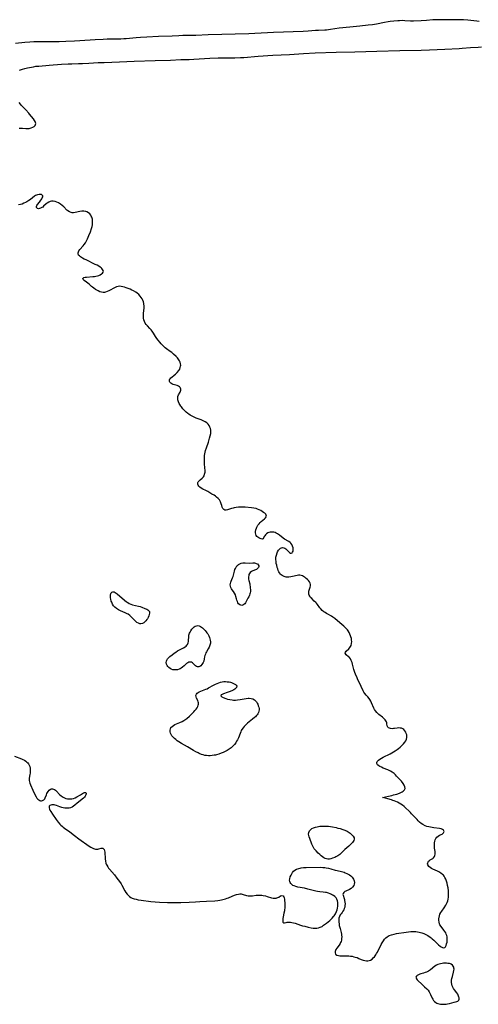
# Model space of a CAD drawing. Units: inches. Extents: x 2128270 to 2133666, y 234750 to 240240.
# Drawn here: x 2129197 to 2129358, y 239737 to 240084 of the extents above; entities that cross this region are included whole.
import ezdxf

# ---------------------------------------------------------------- set-up
doc = ezdxf.new("R2010")
doc.units = ezdxf.units.IN
doc.header["$MEASUREMENT"] = 0
doc.layers.add('c_06_T13S_R21E', color=180, linetype='Continuous')

msp = doc.modelspace()

# ---------------------------------------------------------------- linework, layer by layer
at = {"layer": 'c_06_T13S_R21E'}
for points in [[(2129358.44, 240083.6, 806), (2129357.67, 240083.67, 806), (2129354.45, 240084.02, 806), (2129352.96, 240084.14, 806), (2129351.82, 240084.18, 806), (2129347.3, 240084.19, 806), (2129344.65, 240084.23, 806), (2129343.44, 240084.22, 806), (2129342.21, 240084.14, 806), (2129339.89, 240083.91, 806), (2129338.05, 240083.82, 806), (2129335.31, 240083.74, 806), (2129334.29, 240083.75, 806), (2129332.32, 240083.86, 806), (2129331.38, 240083.89, 806), (2129330.48, 240083.88, 806), (2129329.87, 240083.85, 806), (2129328.42, 240083.73, 806), (2129327.14, 240083.57, 806), (2129326.47, 240083.47, 806), (2129325.2, 240083.25, 806), (2129322.36, 240082.69, 806), (2129320.93, 240082.47, 806), (2129319.4, 240082.28, 806), (2129316.43, 240081.97, 806), (2129314.13, 240081.71, 806), (2129310.44, 240081.37, 806), (2129309.24, 240081.21, 806), (2129306.13, 240080.72, 806), (2129305.43, 240080.63, 806), (2129304.73, 240080.56, 806), (2129304.09, 240080.51, 806), (2129301.94, 240080.45, 806), (2129300.86, 240080.4, 806), (2129298.31, 240080.19, 806), (2129296.5, 240080.08, 806), (2129286.01, 240079.69, 806), (2129283.94, 240079.59, 806), (2129279.52, 240079.31, 806), (2129277.41, 240079.21, 806), (2129263.02, 240078.85, 806), (2129258.68, 240078.69, 806), (2129254.16, 240078.61, 806), (2129252.73, 240078.56, 806), (2129250.4, 240078.45, 806), (2129245.56, 240078.3, 806), (2129241.41, 240078.09, 806), (2129239.24, 240077.95, 806), (2129237.66, 240077.82, 806), (2129234.22, 240077.49, 806), (2129233.4, 240077.43, 806), (2129232.35, 240077.39, 806), (2129231.42, 240077.38, 806), (2129228.96, 240077.42, 806), (2129227.53, 240077.39, 806), (2129226.11, 240077.31, 806), (2129223.22, 240077.08, 806), (2129217.86, 240076.75, 806), (2129215.94, 240076.64, 806), (2129212.96, 240076.51, 806), (2129210.58, 240076.45, 806), (2129204.76, 240076.47, 806), (2129203.07, 240076.44, 806), (2129201.71, 240076.4, 806), (2129200.21, 240076.32, 806), (2129198.49, 240076.2, 806), (2129195.17, 240075.9, 806)], [(2129196.58, 240066.47, 806), (2129197.64, 240066.8, 806), (2129198.5, 240067.04, 806), (2129199.46, 240067.27, 806), (2129200.79, 240067.55, 806), (2129201.55, 240067.68, 806), (2129202.42, 240067.81, 806), (2129203.38, 240067.91, 806), (2129207.09, 240068.19, 806), (2129211.4, 240068.54, 806), (2129213.75, 240068.69, 806), (2129215.05, 240068.72, 806), (2129217.41, 240068.75, 806), (2129218.86, 240068.79, 806), (2129221.08, 240068.89, 806), (2129224.37, 240069.1, 806), (2129226.41, 240069.2, 806), (2129231.78, 240069.42, 806), (2129236.99, 240069.6, 806), (2129244.41, 240069.89, 806), (2129249.79, 240070, 806), (2129253.42, 240070.15, 806), (2129256.41, 240070.25, 806), (2129257.98, 240070.32, 806), (2129263.62, 240070.64, 806), (2129266.58, 240070.77, 806), (2129268.64, 240070.82, 806), (2129272.49, 240070.84, 806), (2129274.4, 240070.88, 806), (2129275.67, 240070.95, 806), (2129280.61, 240071.33, 806), (2129285.81, 240071.7, 806), (2129291.65, 240072, 806), (2129296.65, 240072.35, 806), (2129300.71, 240072.56, 806), (2129308.09, 240072.77, 806), (2129314.7, 240072.91, 806), (2129322.41, 240073.18, 806), (2129330.56, 240073.33, 806), (2129338.1, 240073.5, 806), (2129340.97, 240073.6, 806), (2129346.41, 240073.83, 806), (2129351.39, 240074.1, 806), (2129352.48, 240074.18, 806), (2129355.42, 240074.43, 806), (2129358.17, 240074.6, 806), (2129359.36, 240074.71, 806)], [(2129196.48, 240046.03, 806), (2129197.06, 240046.05, 806), (2129197.65, 240046.02, 806), (2129198.89, 240045.91, 806), (2129199.54, 240045.89, 806), (2129200.07, 240045.94, 806), (2129200.7, 240046.08, 806), (2129201.31, 240046.31, 806), (2129201.73, 240046.55, 806), (2129202.11, 240046.92, 806), (2129202.28, 240047.29, 806), (2129202.33, 240047.71, 806), (2129202.27, 240048.01, 806), (2129202.14, 240048.35, 806), (2129201.94, 240048.71, 806), (2129201.5, 240049.33, 806), (2129200.19, 240050.95, 806), (2129199.87, 240051.32, 806), (2129198.86, 240052.42, 806), (2129197.75, 240053.56, 806), (2129197.32, 240054.02, 806), (2129196.96, 240054.45, 806), (2129196.47, 240055.08, 806)], [(2129194.91, 239824.78, 806), (2129197.31, 239823.82, 806), (2129197.84, 239823.57, 806), (2129198.35, 239823.3, 806), (2129198.83, 239822.99, 806), (2129199.18, 239822.7, 806), (2129199.5, 239822.39, 806), (2129199.78, 239822.02, 806), (2129200, 239821.63, 806), (2129200.2, 239821.11, 806), (2129200.33, 239820.57, 806), (2129200.41, 239819.85, 806), (2129200.41, 239819.28, 806), (2129200.36, 239818.76, 806), (2129200.29, 239818.25, 806), (2129200.07, 239817.06, 806), (2129200.02, 239816.61, 806), (2129200.03, 239816.14, 806), (2129200.1, 239815.66, 806), (2129200.24, 239815.2, 806), (2129200.47, 239814.63, 806), (2129201.35, 239812.75, 806), (2129202.02, 239811.23, 806), (2129202.46, 239810.38, 806), (2129202.77, 239809.92, 806), (2129203.06, 239809.6, 806), (2129203.4, 239809.35, 806), (2129203.76, 239809.16, 806), (2129204.07, 239809.07, 806), (2129204.36, 239809.03, 806), (2129204.76, 239809.09, 806), (2129205.16, 239809.32, 806), (2129205.49, 239809.69, 806), (2129205.68, 239810.06, 806), (2129206.1, 239811.13, 806), (2129206.29, 239811.58, 806), (2129206.5, 239812.01, 806), (2129206.73, 239812.37, 806), (2129207.09, 239812.79, 806), (2129207.51, 239813.08, 806), (2129207.88, 239813.21, 806), (2129208.26, 239813.24, 806), (2129208.61, 239813.17, 806), (2129208.95, 239813.01, 806), (2129209.24, 239812.82, 806), (2129209.52, 239812.57, 806), (2129210.87, 239811.18, 806), (2129211.31, 239810.78, 806), (2129211.68, 239810.5, 806), (2129212.05, 239810.28, 806), (2129212.5, 239810.07, 806), (2129212.98, 239809.9, 806), (2129213.47, 239809.77, 806), (2129213.96, 239809.7, 806), (2129214.46, 239809.69, 806), (2129215.03, 239809.74, 806), (2129215.59, 239809.86, 806), (2129216.18, 239810.09, 806), (2129216.75, 239810.39, 806), (2129218.06, 239811.16, 806), (2129219.1, 239811.8, 806), (2129219.45, 239811.97, 806), (2129219.85, 239812.01, 806), (2129220.12, 239811.74, 806), (2129220.12, 239811.44, 806), (2129220.02, 239811.09, 806), (2129219.77, 239810.63, 806), (2129219.53, 239810.33, 806), (2129219.18, 239810, 806), (2129216.93, 239808.18, 806), (2129216.11, 239807.44, 806), (2129215.64, 239807.09, 806), (2129215.13, 239806.79, 806), (2129214.62, 239806.58, 806), (2129214.09, 239806.44, 806), (2129213.52, 239806.39, 806), (2129212.92, 239806.42, 806), (2129212.55, 239806.46, 806), (2129212.03, 239806.55, 806), (2129211.51, 239806.67, 806), (2129210.79, 239806.88, 806), (2129209.63, 239807.34, 806), (2129209.19, 239807.49, 806), (2129208.79, 239807.58, 806), (2129208.41, 239807.63, 806), (2129207.98, 239807.61, 806), (2129207.61, 239807.52, 806), (2129207.32, 239807.35, 806), (2129207.12, 239807.12, 806), (2129207.02, 239806.83, 806), (2129207.03, 239806.5, 806), (2129207.15, 239806.14, 806), (2129207.33, 239805.76, 806), (2129207.65, 239805.26, 806), (2129208.28, 239804.35, 806), (2129209.52, 239802.46, 806), (2129209.86, 239801.99, 806), (2129210.22, 239801.53, 806), (2129210.84, 239800.84, 806), (2129211.23, 239800.45, 806), (2129211.64, 239800.08, 806), (2129212.05, 239799.75, 806), (2129212.47, 239799.43, 806), (2129214.35, 239798.09, 806), (2129216.04, 239796.77, 806), (2129217.49, 239795.67, 806), (2129221.12, 239793.11, 806), (2129221.79, 239792.68, 806), (2129222.21, 239792.45, 806), (2129222.63, 239792.25, 806), (2129223, 239792.12, 806), (2129223.37, 239792.04, 806), (2129223.77, 239792, 806), (2129224.15, 239792.03, 806), (2129224.5, 239792.1, 806), (2129225.37, 239792.33, 806), (2129225.68, 239792.36, 806), (2129225.96, 239792.3, 806), (2129226.21, 239792.11, 806), (2129226.42, 239791.82, 806), (2129226.56, 239791.44, 806), (2129226.67, 239790.91, 806), (2129226.7, 239790.4, 806), (2129226.73, 239789.19, 806), (2129226.76, 239788.57, 806), (2129226.85, 239787.8, 806), (2129227.03, 239787.05, 806), (2129227.14, 239786.73, 806), (2129227.33, 239786.33, 806), (2129227.71, 239785.73, 806), (2129228, 239785.33, 806), (2129228.32, 239784.93, 806), (2129230.05, 239782.94, 806), (2129230.95, 239781.81, 806), (2129231.41, 239781.21, 806), (2129231.85, 239780.6, 806), (2129232.36, 239779.8, 806), (2129232.65, 239779.28, 806), (2129233.7, 239777.3, 806), (2129234.07, 239776.72, 806), (2129234.48, 239776.17, 806), (2129234.9, 239775.73, 806), (2129235.36, 239775.33, 806), (2129235.87, 239775, 806), (2129236.33, 239774.76, 806), (2129236.97, 239774.51, 806), (2129237.65, 239774.32, 806), (2129238.36, 239774.17, 806), (2129239.44, 239774, 806), (2129242.82, 239773.57, 806), (2129244.37, 239773.4, 806), (2129245.94, 239773.3, 806), (2129248.74, 239773.19, 806), (2129249.84, 239773.17, 806), (2129251.41, 239773.19, 806), (2129253.41, 239773.25, 806), (2129256.42, 239773.33, 806), (2129258.58, 239773.4, 806), (2129260.16, 239773.5, 806), (2129262.46, 239773.69, 806), (2129265.42, 239773.84, 806), (2129266.51, 239773.94, 806), (2129267.15, 239774.02, 806), (2129267.78, 239774.12, 806), (2129268.27, 239774.23, 806), (2129269.21, 239774.5, 806), (2129269.76, 239774.69, 806), (2129270.19, 239774.87, 806), (2129271.46, 239775.43, 806), (2129272.38, 239775.8, 806), (2129273.07, 239776.04, 806), (2129273.74, 239776.19, 806), (2129274.16, 239776.23, 806), (2129274.72, 239776.21, 806), (2129275.4, 239776.07, 806), (2129276.61, 239775.72, 806), (2129277.17, 239775.59, 806), (2129277.66, 239775.53, 806), (2129278.18, 239775.53, 806), (2129278.72, 239775.58, 806), (2129279.96, 239775.73, 806), (2129280.67, 239775.78, 806), (2129281.4, 239775.78, 806), (2129281.92, 239775.74, 806), (2129282.43, 239775.67, 806), (2129283.26, 239775.51, 806), (2129283.81, 239775.36, 806), (2129285.31, 239774.88, 806), (2129285.93, 239774.74, 806), (2129286.4, 239774.7, 806), (2129286.96, 239774.75, 806), (2129287.29, 239774.85, 806), (2129287.6, 239774.98, 806), (2129287.91, 239775.14, 806), (2129288.55, 239775.54, 806), (2129289, 239775.72, 806), (2129289.44, 239775.61, 806), (2129289.68, 239775.24, 806), (2129289.81, 239774.85, 806), (2129289.91, 239774.39, 806), (2129289.99, 239773.83, 806), (2129290.04, 239773.16, 806), (2129290.06, 239772.59, 806), (2129290.06, 239772, 806), (2129290.02, 239771.23, 806), (2129289.98, 239770.75, 806), (2129289.91, 239770.28, 806), (2129289.75, 239769.44, 806), (2129289.47, 239768.1, 806), (2129289.38, 239767.56, 806), (2129289.33, 239767.07, 806), (2129289.33, 239766.66, 806), (2129289.38, 239766.33, 806), (2129289.6, 239766.06, 806), (2129289.95, 239766.02, 806), (2129290.56, 239766.2, 806), (2129290.89, 239766.27, 806), (2129291.21, 239766.3, 806), (2129291.57, 239766.3, 806), (2129292.02, 239766.27, 806), (2129292.51, 239766.2, 806), (2129293.09, 239766.07, 806), (2129293.7, 239765.9, 806), (2129295.53, 239765.27, 806), (2129296.31, 239765.03, 806), (2129297.1, 239764.81, 806), (2129298.31, 239764.51, 806), (2129299.32, 239764.29, 806), (2129300, 239764.19, 806), (2129300.65, 239764.14, 806), (2129301.28, 239764.16, 806), (2129301.93, 239764.28, 806), (2129302.55, 239764.49, 806), (2129303.15, 239764.8, 806), (2129303.72, 239765.18, 806), (2129304.76, 239765.94, 806), (2129305.32, 239766.37, 806), (2129305.92, 239766.89, 806), (2129306.17, 239767.12, 806), (2129306.69, 239767.66, 806), (2129307.18, 239768.24, 806), (2129307.41, 239768.54, 806), (2129307.88, 239769.25, 806), (2129308.25, 239769.99, 806), (2129308.47, 239770.62, 806), (2129308.61, 239771.26, 806), (2129308.7, 239771.9, 806), (2129308.73, 239772.53, 806), (2129308.69, 239773.19, 806), (2129308.58, 239773.78, 806), (2129308.38, 239774.34, 806), (2129308.08, 239774.83, 806), (2129307.68, 239775.26, 806), (2129307.21, 239775.62, 806), (2129306.86, 239775.84, 806), (2129306.49, 239776.05, 806), (2129305.97, 239776.3, 806), (2129305.42, 239776.51, 806), (2129304.69, 239776.7, 806), (2129304.4, 239776.76, 806), (2129303.54, 239776.86, 806), (2129302.39, 239776.94, 806), (2129301.6, 239777.04, 806), (2129300.94, 239777.18, 806), (2129298.13, 239777.93, 806), (2129296.92, 239778.2, 806), (2129294.66, 239778.66, 806), (2129293.9, 239778.85, 806), (2129293.36, 239779.03, 806), (2129292.87, 239779.24, 806), (2129292.46, 239779.51, 806), (2129292.13, 239779.84, 806), (2129291.91, 239780.2, 806), (2129291.77, 239780.61, 806), (2129291.72, 239781.07, 806), (2129291.76, 239781.54, 806), (2129291.95, 239782.21, 806), (2129292.25, 239782.88, 806), (2129292.5, 239783.32, 806), (2129292.81, 239783.79, 806), (2129293.16, 239784.21, 806), (2129293.57, 239784.58, 806), (2129294.21, 239784.95, 806), (2129294.94, 239785.21, 806), (2129295.42, 239785.33, 806), (2129295.79, 239785.4, 806), (2129296.65, 239785.49, 806), (2129297.54, 239785.53, 806), (2129302.72, 239785.6, 806), (2129303.42, 239785.58, 806), (2129304.11, 239785.52, 806), (2129304.61, 239785.46, 806), (2129305.46, 239785.29, 806), (2129306.28, 239785.07, 806), (2129307.8, 239784.61, 806), (2129308.5, 239784.44, 806), (2129310.02, 239784.12, 806), (2129310.48, 239784, 806), (2129310.91, 239783.86, 806), (2129311.32, 239783.7, 806), (2129311.85, 239783.48, 806), (2129312.37, 239783.22, 806), (2129312.85, 239782.93, 806), (2129313.28, 239782.59, 806), (2129313.76, 239782.1, 806), (2129314.02, 239781.77, 806), (2129314.24, 239781.42, 806), (2129314.49, 239780.84, 806), (2129314.59, 239780.26, 806), (2129314.52, 239779.71, 806), (2129314.31, 239779.18, 806), (2129313.87, 239778.57, 806), (2129313.38, 239778.12, 806), (2129312.86, 239777.8, 806), (2129311.55, 239777.25, 806), (2129311.18, 239777.04, 806), (2129310.78, 239776.7, 806), (2129310.58, 239776.38, 806), (2129310.51, 239776.05, 806), (2129310.56, 239775.73, 806), (2129310.95, 239774.62, 806), (2129311.04, 239774.26, 806), (2129311.12, 239773.88, 806), (2129311.2, 239773.33, 806), (2129311.24, 239772.71, 806), (2129311.23, 239772.14, 806), (2129311.14, 239771.58, 806), (2129311, 239771.1, 806), (2129310.81, 239770.65, 806), (2129310.53, 239770.16, 806), (2129310.22, 239769.71, 806), (2129309.88, 239769.27, 806), (2129309.57, 239768.82, 806), (2129309.3, 239768.29, 806), (2129309.12, 239767.68, 806), (2129309.06, 239767.11, 806), (2129309.05, 239766.68, 806), (2129309.08, 239766.23, 806), (2129309.14, 239765.7, 806), (2129309.24, 239765.15, 806), (2129309.48, 239764.1, 806), (2129309.88, 239762.6, 806), (2129309.99, 239762.01, 806), (2129310.03, 239761.7, 806), (2129310.07, 239761.12, 806), (2129310.06, 239760.55, 806), (2129309.99, 239759.99, 806), (2129309.87, 239759.51, 806), (2129309.7, 239759.07, 806), (2129309.56, 239758.79, 806), (2129309.18, 239758.2, 806), (2129308.35, 239757.08, 806), (2129308.06, 239756.64, 806), (2129307.89, 239756.33, 806), (2129307.77, 239755.99, 806), (2129307.73, 239755.48, 806), (2129307.91, 239755.03, 806), (2129308.39, 239754.65, 806), (2129308.95, 239754.51, 806), (2129309.44, 239754.47, 806), (2129309.94, 239754.45, 806), (2129312.02, 239754.42, 806), (2129312.6, 239754.38, 806), (2129313.18, 239754.33, 806), (2129313.78, 239754.24, 806), (2129314.38, 239754.11, 806), (2129314.83, 239753.99, 806), (2129315.49, 239753.77, 806), (2129316.12, 239753.52, 806), (2129316.9, 239753.18, 806), (2129317.59, 239752.92, 806), (2129318.28, 239752.72, 806), (2129318.77, 239752.65, 806), (2129319.25, 239752.64, 806), (2129319.77, 239752.73, 806), (2129320.25, 239752.92, 806), (2129320.75, 239753.24, 806), (2129321.21, 239753.66, 806), (2129321.6, 239754.1, 806), (2129322.09, 239754.75, 806), (2129322.38, 239755.21, 806), (2129322.66, 239755.7, 806), (2129324.03, 239758.4, 806), (2129324.35, 239758.98, 806), (2129324.8, 239759.72, 806), (2129325.19, 239760.26, 806), (2129325.62, 239760.74, 806), (2129326.11, 239761.15, 806), (2129326.83, 239761.55, 806), (2129327.64, 239761.85, 806), (2129328.5, 239762.07, 806), (2129329.42, 239762.24, 806), (2129332.73, 239762.74, 806), (2129333.63, 239762.87, 806), (2129334.45, 239762.95, 806), (2129335.47, 239762.98, 806), (2129336.24, 239762.95, 806), (2129336.79, 239762.89, 806), (2129337.33, 239762.8, 806), (2129337.81, 239762.68, 806), (2129338.28, 239762.54, 806), (2129339.02, 239762.24, 806), (2129339.73, 239761.89, 806), (2129340.39, 239761.52, 806), (2129341.19, 239761.01, 806), (2129341.58, 239760.73, 806), (2129341.96, 239760.44, 806), (2129342.53, 239759.93, 806), (2129344.21, 239758.31, 806), (2129344.74, 239757.85, 806), (2129345.16, 239757.55, 806), (2129345.56, 239757.34, 806), (2129346, 239757.26, 806), (2129346.36, 239757.39, 806), (2129346.58, 239757.6, 806), (2129346.85, 239758.06, 806), (2129347.04, 239758.65, 806), (2129347.16, 239759.2, 806), (2129347.22, 239759.68, 806), (2129347.25, 239760.17, 806), (2129347.24, 239760.51, 806), (2129347.19, 239761.07, 806), (2129347.07, 239761.63, 806), (2129346.92, 239762.08, 806), (2129346.72, 239762.52, 806), (2129346.42, 239763.03, 806), (2129346.07, 239763.51, 806), (2129345.1, 239764.7, 806), (2129344.68, 239765.33, 806), (2129344.51, 239765.71, 806), (2129344.35, 239766.28, 806), (2129344.28, 239766.96, 806), (2129344.32, 239767.66, 806), (2129344.36, 239767.95, 806), (2129344.48, 239768.49, 806), (2129344.68, 239769.12, 806), (2129344.97, 239769.71, 806), (2129345.3, 239770.2, 806), (2129346.2, 239771.35, 806), (2129346.74, 239772.21, 806), (2129346.98, 239772.68, 806), (2129347.2, 239773.17, 806), (2129347.43, 239773.79, 806), (2129347.59, 239774.42, 806), (2129347.68, 239775.09, 806), (2129347.71, 239775.79, 806), (2129347.7, 239776.56, 806), (2129347.65, 239777.26, 806), (2129347.52, 239778.36, 806), (2129347.38, 239779.19, 806), (2129347.19, 239780.05, 806), (2129347, 239780.7, 806), (2129346.75, 239781.38, 806), (2129346.45, 239782.02, 806), (2129346.14, 239782.51, 806), (2129345.9, 239782.81, 806), (2129345.6, 239783.11, 806), (2129345.03, 239783.54, 806), (2129344.64, 239783.79, 806), (2129344.23, 239784.01, 806), (2129343.79, 239784.22, 806), (2129342.17, 239784.94, 806), (2129341.66, 239785.21, 806), (2129341.2, 239785.5, 806), (2129340.73, 239785.94, 806), (2129340.44, 239786.42, 806), (2129340.35, 239786.78, 806), (2129340.36, 239787.13, 806), (2129340.47, 239787.46, 806), (2129340.66, 239787.76, 806), (2129340.97, 239788.05, 806), (2129341.28, 239788.25, 806), (2129341.94, 239788.59, 806), (2129342.2, 239788.76, 806), (2129342.44, 239788.96, 806), (2129342.76, 239789.36, 806), (2129342.92, 239789.76, 806), (2129343, 239790.23, 806), (2129343, 239790.69, 806), (2129342.96, 239791.16, 806), (2129342.79, 239792.4, 806), (2129342.75, 239792.89, 806), (2129342.73, 239793.38, 806), (2129342.74, 239793.74, 806), (2129342.78, 239794.28, 806), (2129342.89, 239794.81, 806), (2129343.05, 239795.27, 806), (2129343.27, 239795.7, 806), (2129343.62, 239796.17, 806), (2129344.05, 239796.55, 806), (2129344.57, 239796.88, 806), (2129345.43, 239797.33, 806), (2129345.7, 239797.51, 806), (2129345.96, 239797.77, 806), (2129346.15, 239798.23, 806), (2129345.92, 239798.69, 806), (2129345.56, 239798.95, 806), (2129345.15, 239799.1, 806), (2129344.5, 239799.23, 806), (2129342.48, 239799.48, 806), (2129341.29, 239799.7, 806), (2129340.73, 239799.83, 806), (2129340.08, 239800.02, 806), (2129339.45, 239800.26, 806), (2129338.65, 239800.67, 806), (2129338.02, 239801.09, 806), (2129337.48, 239801.55, 806), (2129337.05, 239801.96, 806), (2129336.61, 239802.42, 806), (2129335.29, 239803.88, 806), (2129334.7, 239804.49, 806), (2129334.25, 239804.93, 806), (2129332.07, 239806.97, 806), (2129331.5, 239807.44, 806), (2129330.86, 239807.9, 806), (2129330.27, 239808.25, 806), (2129329.67, 239808.56, 806), (2129329.1, 239808.82, 806), (2129328.6, 239809.02, 806), (2129328.1, 239809.19, 806), (2129327.57, 239809.36, 806), (2129326.35, 239809.67, 806), (2129324.46, 239810.17, 806), (2129326.51, 239810.67, 806), (2129327.72, 239810.94, 806), (2129328.35, 239811.1, 806), (2129329.46, 239811.42, 806), (2129330.39, 239811.75, 806), (2129330.93, 239811.97, 806), (2129331.37, 239812.2, 806), (2129331.74, 239812.45, 806), (2129332.16, 239812.9, 806), (2129332.37, 239813.4, 806), (2129332.34, 239813.96, 806), (2129332.1, 239814.55, 806), (2129331.76, 239815.11, 806), (2129331.11, 239815.93, 806), (2129330.36, 239816.77, 806), (2129329.42, 239817.77, 806), (2129329, 239818.18, 806), (2129328.51, 239818.64, 806), (2129327.83, 239819.15, 806), (2129327.28, 239819.48, 806), (2129326.79, 239819.73, 806), (2129326.29, 239819.95, 806), (2129324.69, 239820.58, 806), (2129324.1, 239820.84, 806), (2129323.56, 239821.1, 806), (2129323.1, 239821.38, 806), (2129322.68, 239821.76, 806), (2129322.49, 239822.15, 806), (2129322.49, 239822.57, 806), (2129322.62, 239822.86, 806), (2129322.82, 239823.1, 806), (2129323.08, 239823.35, 806), (2129323.55, 239823.69, 806), (2129324.11, 239824.03, 806), (2129324.72, 239824.36, 806), (2129327.1, 239825.59, 806), (2129328.34, 239826.3, 806), (2129328.96, 239826.69, 806), (2129329.56, 239827.1, 806), (2129330.1, 239827.5, 806), (2129330.62, 239827.92, 806), (2129331.1, 239828.36, 806), (2129331.82, 239829.12, 806), (2129332.26, 239829.65, 806), (2129332.63, 239830.2, 806), (2129332.89, 239830.74, 806), (2129333.04, 239831.29, 806), (2129333.05, 239831.77, 806), (2129332.97, 239832.25, 806), (2129332.83, 239832.71, 806), (2129332.62, 239833.2, 806), (2129332.35, 239833.64, 806), (2129331.92, 239834.13, 806), (2129331.55, 239834.4, 806), (2129331.15, 239834.59, 806), (2129330.68, 239834.68, 806), (2129330.19, 239834.69, 806), (2129329.6, 239834.62, 806), (2129328.72, 239834.49, 806), (2129328.37, 239834.46, 806), (2129327.82, 239834.44, 806), (2129327.32, 239834.47, 806), (2129326.87, 239834.57, 806), (2129326.59, 239834.7, 806), (2129326.28, 239835, 806), (2129326.11, 239835.43, 806), (2129326.02, 239836.14, 806), (2129325.94, 239836.51, 806), (2129325.8, 239836.9, 806), (2129325.61, 239837.25, 806), (2129325.36, 239837.59, 806), (2129325.11, 239837.85, 806), (2129324.84, 239838.11, 806), (2129324.44, 239838.46, 806), (2129323.17, 239839.49, 806), (2129322.83, 239839.79, 806), (2129322.48, 239840.13, 806), (2129321.98, 239840.74, 806), (2129321.68, 239841.22, 806), (2129321.41, 239841.72, 806), (2129320.57, 239843.6, 806), (2129320.3, 239844.15, 806), (2129319.98, 239844.71, 806), (2129319.75, 239845.07, 806), (2129319.3, 239845.67, 806), (2129318.72, 239846.3, 806), (2129318.25, 239846.78, 806), (2129317.85, 239847.27, 806), (2129317.6, 239847.76, 806), (2129316.99, 239849.27, 806), (2129316.67, 239849.95, 806), (2129315.81, 239851.62, 806), (2129315.47, 239852.34, 806), (2129314.93, 239853.62, 806), (2129314.69, 239854.26, 806), (2129314.38, 239855.25, 806), (2129313.91, 239857.17, 806), (2129313.73, 239857.79, 806), (2129313.47, 239858.48, 806), (2129313.16, 239859.03, 806), (2129312.8, 239859.49, 806), (2129312.46, 239859.8, 806), (2129311.62, 239860.47, 806), (2129311.35, 239861.06, 806), (2129311.41, 239861.42, 806), (2129311.65, 239861.79, 806), (2129312.55, 239862.62, 806), (2129312.91, 239863.03, 806), (2129313.16, 239863.39, 806), (2129313.36, 239863.78, 806), (2129313.55, 239864.43, 806), (2129313.59, 239865.12, 806), (2129313.56, 239865.65, 806), (2129313.48, 239866.2, 806), (2129313.35, 239866.75, 806), (2129313.21, 239867.18, 806), (2129312.96, 239867.79, 806), (2129312.67, 239868.35, 806), (2129312.34, 239868.88, 806), (2129312.09, 239869.24, 806), (2129311.82, 239869.58, 806), (2129311.34, 239870.08, 806), (2129310.82, 239870.55, 806), (2129309.4, 239871.75, 806), (2129307.7, 239873.23, 806), (2129307, 239873.74, 806), (2129306.52, 239874.04, 806), (2129305.2, 239874.75, 806), (2129304.72, 239875.03, 806), (2129304.27, 239875.33, 806), (2129303.83, 239875.65, 806), (2129303.25, 239876.13, 806), (2129302.72, 239876.66, 806), (2129302.43, 239876.99, 806), (2129301.57, 239878.18, 806), (2129301.23, 239878.61, 806), (2129301, 239878.86, 806), (2129300.44, 239879.42, 806), (2129299.51, 239880.26, 806), (2129299.14, 239880.66, 806), (2129298.85, 239881.09, 806), (2129298.64, 239881.54, 806), (2129298.54, 239881.88, 806), (2129298.49, 239882.23, 806), (2129298.53, 239882.87, 806), (2129298.61, 239883.2, 806), (2129298.95, 239884.26, 806), (2129299.06, 239884.76, 806), (2129299.08, 239885.26, 806), (2129298.97, 239885.76, 806), (2129298.73, 239886.23, 806), (2129298.44, 239886.62, 806), (2129298.08, 239886.98, 806), (2129297.59, 239887.4, 806), (2129297.26, 239887.65, 806), (2129296.92, 239887.88, 806), (2129296.58, 239888.09, 806), (2129296.23, 239888.27, 806), (2129295.78, 239888.42, 806), (2129295.32, 239888.51, 806), (2129294.85, 239888.51, 806), (2129294.36, 239888.43, 806), (2129292.7, 239888.02, 806), (2129292.19, 239887.93, 806), (2129291.42, 239887.85, 806), (2129290.98, 239887.85, 806), (2129290.55, 239887.88, 806), (2129290.14, 239887.94, 806), (2129289.76, 239888.05, 806), (2129289.1, 239888.38, 806), (2129288.77, 239888.64, 806), (2129288.48, 239888.94, 806), (2129288.2, 239889.33, 806), (2129287.96, 239889.76, 806), (2129287.75, 239890.22, 806), (2129287.56, 239890.73, 806), (2129287.39, 239891.27, 806), (2129287.18, 239892.07, 806), (2129287.05, 239892.68, 806), (2129286.95, 239893.29, 806), (2129286.89, 239894.05, 806), (2129286.89, 239894.35, 806), (2129286.93, 239894.83, 806), (2129287.08, 239895.62, 806), (2129287.32, 239896.37, 806), (2129287.5, 239896.75, 806), (2129287.83, 239897.28, 806), (2129288.19, 239897.72, 806), (2129288.54, 239898.01, 806), (2129288.91, 239898.2, 806), (2129289.28, 239898.27, 806), (2129289.65, 239898.21, 806), (2129290.02, 239898.04, 806), (2129290.37, 239897.79, 806), (2129290.67, 239897.53, 806), (2129291.44, 239896.76, 806), (2129291.74, 239896.5, 806), (2129292.01, 239896.31, 806), (2129292.34, 239896.23, 806), (2129292.62, 239896.37, 806), (2129292.8, 239896.61, 806), (2129292.93, 239896.94, 806), (2129293.01, 239897.49, 806), (2129293.01, 239897.82, 806), (2129292.97, 239898.17, 806), (2129292.81, 239898.78, 806), (2129292.51, 239899.39, 806), (2129292.22, 239899.77, 806), (2129291.95, 239900.03, 806), (2129291.42, 239900.41, 806), (2129289.93, 239901.23, 806), (2129289.45, 239901.56, 806), (2129288.16, 239902.6, 806), (2129287.79, 239902.88, 806), (2129287.42, 239903.14, 806), (2129287.03, 239903.36, 806), (2129286.62, 239903.53, 806), (2129286.19, 239903.64, 806), (2129285.79, 239903.69, 806), (2129285.38, 239903.69, 806), (2129284.84, 239903.64, 806), (2129284.43, 239903.55, 806), (2129284.05, 239903.4, 806), (2129283.59, 239903.13, 806), (2129283.22, 239902.79, 806), (2129282.97, 239902.44, 806), (2129282.79, 239902.1, 806), (2129282.47, 239901.36, 806), (2129282.17, 239901.22, 806), (2129281.72, 239901.3, 806), (2129281.31, 239901.48, 806), (2129280.94, 239901.66, 806), (2129280.57, 239901.89, 806), (2129280.25, 239902.17, 806), (2129279.99, 239902.52, 806), (2129279.79, 239902.95, 806), (2129279.69, 239903.43, 806), (2129279.71, 239903.96, 806), (2129279.83, 239904.51, 806), (2129280.03, 239905.04, 806), (2129280.23, 239905.46, 806), (2129280.6, 239906.11, 806), (2129280.98, 239906.65, 806), (2129281.35, 239907.08, 806), (2129281.74, 239907.47, 806), (2129282.9, 239908.43, 806), (2129283.21, 239908.72, 806), (2129283.45, 239909.04, 806), (2129283.56, 239909.36, 806), (2129283.51, 239909.68, 806), (2129283.32, 239909.98, 806), (2129282.97, 239910.34, 806), (2129282.57, 239910.66, 806), (2129282.1, 239910.99, 806), (2129281.6, 239911.3, 806), (2129281.06, 239911.58, 806), (2129280.39, 239911.84, 806), (2129279.94, 239911.96, 806), (2129279.16, 239912.1, 806), (2129278.36, 239912.2, 806), (2129276.06, 239912.43, 806), (2129275.18, 239912.49, 806), (2129274.49, 239912.5, 806), (2129273.74, 239912.47, 806), (2129272.95, 239912.39, 806), (2129272.2, 239912.27, 806), (2129271.82, 239912.19, 806), (2129271.33, 239912.06, 806), (2129269.86, 239911.53, 806), (2129269.36, 239911.42, 806), (2129268.93, 239911.44, 806), (2129268.53, 239911.67, 806), (2129268.2, 239912.07, 806), (2129267.98, 239912.52, 806), (2129267.81, 239913.06, 806), (2129267.67, 239913.68, 806), (2129267.44, 239914.4, 806), (2129267.2, 239914.85, 806), (2129267.01, 239915.1, 806), (2129266.57, 239915.58, 806), (2129266.03, 239916.04, 806), (2129265.6, 239916.36, 806), (2129265.14, 239916.66, 806), (2129264.39, 239917.12, 806), (2129262.88, 239917.98, 806), (2129262.2, 239918.34, 806), (2129261.13, 239918.86, 806), (2129260.56, 239919.16, 806), (2129260.08, 239919.49, 806), (2129259.72, 239919.85, 806), (2129259.48, 239920.26, 806), (2129259.39, 239920.56, 806), (2129259.38, 239920.85, 806), (2129259.44, 239921.13, 806), (2129259.57, 239921.4, 806), (2129259.91, 239921.81, 806), (2129260.21, 239922.07, 806), (2129260.99, 239922.7, 806), (2129261.36, 239923.12, 806), (2129261.63, 239923.57, 806), (2129261.81, 239924.08, 806), (2129261.9, 239924.48, 806), (2129261.94, 239924.82, 806), (2129261.96, 239925.22, 806), (2129261.95, 239925.63, 806), (2129261.92, 239926.16, 806), (2129261.78, 239927.97, 806), (2129261.73, 239929.14, 806), (2129261.72, 239929.65, 806), (2129261.73, 239930.16, 806), (2129261.79, 239930.74, 806), (2129261.88, 239931.31, 806), (2129262.01, 239931.91, 806), (2129262.17, 239932.5, 806), (2129262.45, 239933.41, 806), (2129263.14, 239935.41, 806), (2129263.57, 239936.77, 806), (2129263.8, 239937.6, 806), (2129263.98, 239938.42, 806), (2129264.04, 239939.2, 806), (2129264, 239939.64, 806), (2129263.86, 239940.19, 806), (2129263.64, 239940.73, 806), (2129263.36, 239941.22, 806), (2129263.03, 239941.68, 806), (2129262.56, 239942.15, 806), (2129261.95, 239942.6, 806), (2129261.53, 239942.83, 806), (2129261.08, 239943.03, 806), (2129260.54, 239943.25, 806), (2129258.79, 239943.89, 806), (2129258.07, 239944.19, 806), (2129257.39, 239944.53, 806), (2129256.72, 239944.91, 806), (2129256.26, 239945.22, 806), (2129255.86, 239945.51, 806), (2129255.27, 239945.99, 806), (2129254.72, 239946.51, 806), (2129254.15, 239947.14, 806), (2129253.63, 239947.8, 806), (2129253.47, 239948.03, 806), (2129253.09, 239948.65, 806), (2129252.87, 239949.04, 806), (2129252.6, 239949.65, 806), (2129252.4, 239950.3, 806), (2129252.33, 239950.91, 806), (2129252.43, 239951.49, 806), (2129252.65, 239952.04, 806), (2129253.17, 239953.02, 806), (2129253.31, 239953.38, 806), (2129253.39, 239953.7, 806), (2129253.41, 239954.02, 806), (2129253.34, 239954.36, 806), (2129253.18, 239954.66, 806), (2129252.92, 239954.92, 806), (2129252.59, 239955.12, 806), (2129252.17, 239955.3, 806), (2129250.7, 239955.76, 806), (2129250.28, 239955.95, 806), (2129249.88, 239956.22, 806), (2129249.58, 239956.54, 806), (2129249.45, 239956.82, 806), (2129249.41, 239957.11, 806), (2129249.48, 239957.42, 806), (2129249.66, 239957.73, 806), (2129249.92, 239958.02, 806), (2129250.28, 239958.32, 806), (2129251.12, 239958.95, 806), (2129251.55, 239959.31, 806), (2129252.13, 239959.88, 806), (2129252.7, 239960.59, 806), (2129253.02, 239961.15, 806), (2129253.23, 239961.65, 806), (2129253.35, 239962.16, 806), (2129253.38, 239962.56, 806), (2129253.35, 239962.97, 806), (2129253.21, 239963.57, 806), (2129253.01, 239964.01, 806), (2129252.76, 239964.44, 806), (2129252.26, 239965.08, 806), (2129251.77, 239965.59, 806), (2129250.87, 239966.42, 806), (2129250.26, 239966.93, 806), (2129249.73, 239967.33, 806), (2129248.41, 239968.28, 806), (2129247.91, 239968.66, 806), (2129247.42, 239969.1, 806), (2129247.07, 239969.43, 806), (2129246.52, 239970.01, 806), (2129245.98, 239970.61, 806), (2129245.44, 239971.27, 806), (2129244.93, 239971.94, 806), (2129244.5, 239972.59, 806), (2129243.79, 239973.84, 806), (2129243.35, 239974.52, 806), (2129242.96, 239975, 806), (2129242.54, 239975.45, 806), (2129241.66, 239976.35, 806), (2129241.24, 239976.84, 806), (2129240.88, 239977.36, 806), (2129240.59, 239977.93, 806), (2129240.39, 239978.54, 806), (2129240.3, 239979.05, 806), (2129240.26, 239979.56, 806), (2129240.26, 239980.06, 806), (2129240.29, 239980.67, 806), (2129240.46, 239982.76, 806), (2129240.47, 239983.37, 806), (2129240.44, 239983.97, 806), (2129240.39, 239984.3, 806), (2129240.24, 239984.86, 806), (2129240.04, 239985.4, 806), (2129239.78, 239985.92, 806), (2129239.49, 239986.39, 806), (2129239.16, 239986.84, 806), (2129238.6, 239987.43, 806), (2129238.11, 239987.84, 806), (2129237.53, 239988.24, 806), (2129236.77, 239988.68, 806), (2129236.18, 239988.97, 806), (2129235.57, 239989.24, 806), (2129234.13, 239989.8, 806), (2129233.55, 239990.01, 806), (2129233.04, 239990.16, 806), (2129232.47, 239990.28, 806), (2129231.91, 239990.32, 806), (2129231.36, 239990.26, 806), (2129230.81, 239990.1, 806), (2129230.28, 239989.85, 806), (2129228.11, 239988.71, 806), (2129227.49, 239988.43, 806), (2129226.87, 239988.23, 806), (2129226.53, 239988.17, 806), (2129226.08, 239988.15, 806), (2129225.55, 239988.22, 806), (2129224.94, 239988.4, 806), (2129224.33, 239988.67, 806), (2129223.87, 239988.92, 806), (2129223.41, 239989.2, 806), (2129222.77, 239989.66, 806), (2129222.38, 239989.96, 806), (2129222.01, 239990.27, 806), (2129221.19, 239991.01, 806), (2129220.69, 239991.43, 806), (2129220.2, 239991.81, 806), (2129219.42, 239992.36, 806), (2129219.05, 239992.65, 806), (2129218.94, 239993.09, 806), (2129219.29, 239993.36, 806), (2129219.72, 239993.47, 806), (2129220.25, 239993.54, 806), (2129222.4, 239993.7, 806), (2129223.08, 239993.78, 806), (2129223.48, 239993.85, 806), (2129224.04, 239993.98, 806), (2129224.57, 239994.15, 806), (2129225.05, 239994.35, 806), (2129225.55, 239994.65, 806), (2129225.87, 239994.92, 806), (2129226.07, 239995.23, 806), (2129226.14, 239995.56, 806), (2129226.09, 239995.89, 806), (2129225.88, 239996.26, 806), (2129225.65, 239996.52, 806), (2129225.37, 239996.76, 806), (2129225.05, 239997, 806), (2129224.52, 239997.36, 806), (2129223.93, 239997.71, 806), (2129223.3, 239998.04, 806), (2129220.06, 239999.57, 806), (2129219.42, 239999.89, 806), (2129218.81, 240000.21, 806), (2129218.41, 240000.45, 806), (2129218.04, 240000.69, 806), (2129217.69, 240000.99, 806), (2129217.42, 240001.32, 806), (2129217.28, 240001.7, 806), (2129217.26, 240002.1, 806), (2129217.34, 240002.43, 806), (2129217.5, 240002.77, 806), (2129217.89, 240003.32, 806), (2129219, 240004.6, 806), (2129219.38, 240005.07, 806), (2129219.8, 240005.67, 806), (2129220.22, 240006.37, 806), (2129220.54, 240006.98, 806), (2129220.82, 240007.61, 806), (2129221.07, 240008.23, 806), (2129221.58, 240009.53, 806), (2129221.98, 240010.69, 806), (2129222.18, 240011.39, 806), (2129222.29, 240011.95, 806), (2129222.37, 240012.78, 806), (2129222.34, 240013.59, 806), (2129222.27, 240013.99, 806), (2129222.05, 240014.7, 806), (2129221.88, 240015.06, 806), (2129221.68, 240015.39, 806), (2129221.35, 240015.82, 806), (2129220.95, 240016.17, 806), (2129220.3, 240016.52, 806), (2129219.93, 240016.63, 806), (2129219.27, 240016.73, 806), (2129218.6, 240016.73, 806), (2129217.92, 240016.65, 806), (2129216.22, 240016.26, 806), (2129215.6, 240016.19, 806), (2129215.2, 240016.2, 806), (2129214.82, 240016.27, 806), (2129214.23, 240016.49, 806), (2129213.68, 240016.85, 806), (2129213.32, 240017.16, 806), (2129212.21, 240018.28, 806), (2129211.65, 240018.79, 806), (2129211.05, 240019.25, 806), (2129210.72, 240019.46, 806), (2129210.3, 240019.71, 806), (2129209.73, 240019.99, 806), (2129209.15, 240020.19, 806), (2129208.43, 240020.32, 806), (2129207.93, 240020.31, 806), (2129207.44, 240020.2, 806), (2129206.9, 240019.97, 806), (2129206.4, 240019.63, 806), (2129206, 240019.3, 806), (2129205.11, 240018.51, 806), (2129204.78, 240018.24, 806), (2129204.44, 240018.01, 806), (2129204.06, 240017.8, 806), (2129203.67, 240017.66, 806), (2129203.31, 240017.6, 806), (2129202.93, 240017.66, 806), (2129202.58, 240018.06, 806), (2129202.59, 240018.44, 806), (2129202.75, 240018.78, 806), (2129202.99, 240019.12, 806), (2129203.67, 240019.96, 806), (2129203.92, 240020.3, 806), (2129204.49, 240021.15, 806), (2129204.65, 240021.43, 806), (2129204.8, 240021.82, 806), (2129204.78, 240022.2, 806), (2129204.59, 240022.46, 806), (2129204.34, 240022.6, 806), (2129203.95, 240022.69, 806), (2129203.5, 240022.68, 806), (2129203.01, 240022.58, 806), (2129202.6, 240022.43, 806), (2129202.3, 240022.27, 806), (2129201.93, 240022.04, 806), (2129200.52, 240020.94, 806), (2129199.91, 240020.49, 806), (2129199.59, 240020.28, 806), (2129199.19, 240020.04, 806), (2129198.78, 240019.82, 806), (2129198.19, 240019.54, 806), (2129197.59, 240019.29, 806), (2129196.93, 240019.07, 806), (2129196.26, 240018.95, 806)]]:
    msp.add_polyline3d(points, dxfattribs=at)
for points in [[(2129273.02, 239880.23, 806), (2129272.84, 239880.97, 806), (2129272.64, 239881.58, 806), (2129272.34, 239882.17, 806), (2129271.96, 239882.74, 806), (2129271.54, 239883.32, 806), (2129271.26, 239883.75, 806), (2129271.04, 239884.2, 806), (2129270.91, 239884.68, 806), (2129270.86, 239885.17, 806), (2129270.91, 239885.62, 806), (2129271.03, 239886.07, 806), (2129271.16, 239886.45, 806), (2129271.67, 239887.64, 806), (2129271.82, 239888.06, 806), (2129271.96, 239888.49, 806), (2129272.32, 239889.94, 806), (2129272.47, 239890.47, 806), (2129272.65, 239890.92, 806), (2129272.89, 239891.37, 806), (2129273.2, 239891.79, 806), (2129273.48, 239892.07, 806), (2129273.76, 239892.3, 806), (2129274.19, 239892.57, 806), (2129274.66, 239892.75, 806), (2129275.27, 239892.88, 806), (2129275.71, 239892.9, 806), (2129276.14, 239892.9, 806), (2129277.47, 239892.8, 806), (2129278.75, 239892.85, 806), (2129279.38, 239892.82, 806), (2129279.7, 239892.77, 806), (2129280, 239892.69, 806), (2129280.42, 239892.48, 806), (2129280.72, 239892.18, 806), (2129280.88, 239891.87, 806), (2129280.9, 239891.54, 806), (2129280.78, 239891.24, 806), (2129280.55, 239890.95, 806), (2129280.32, 239890.76, 806), (2129280.04, 239890.58, 806), (2129279.67, 239890.41, 806), (2129278.82, 239890.1, 806), (2129278.29, 239889.83, 806), (2129277.88, 239889.48, 806), (2129277.63, 239889.13, 806), (2129277.43, 239888.73, 806), (2129277.32, 239888.37, 806), (2129277.26, 239887.98, 806), (2129277.25, 239887.57, 806), (2129277.29, 239887.15, 806), (2129277.38, 239886.69, 806), (2129277.67, 239885.48, 806), (2129277.78, 239884.95, 806), (2129277.84, 239884.51, 806), (2129277.89, 239884.07, 806), (2129277.93, 239883.31, 806), (2129277.91, 239882.82, 806), (2129277.84, 239882.35, 806), (2129277.74, 239881.92, 806), (2129277.6, 239881.51, 806), (2129277.33, 239880.9, 806), (2129277.07, 239880.4, 806), (2129276.45, 239879.22, 806), (2129276.21, 239878.81, 806), (2129275.95, 239878.46, 806), (2129275.65, 239878.15, 806), (2129275.23, 239877.95, 806), (2129274.91, 239877.89, 806), (2129274.58, 239877.92, 806), (2129274.16, 239878.11, 806), (2129273.78, 239878.47, 806), (2129273.53, 239878.83, 806), (2129273.33, 239879.24, 806), (2129273.16, 239879.72, 806)], [(2129228.78, 239880.06, 806), (2129228.71, 239880.51, 806), (2129228.67, 239880.94, 806), (2129228.67, 239881.32, 806), (2129228.71, 239881.68, 806), (2129228.8, 239881.99, 806), (2129228.93, 239882.26, 806), (2129229.19, 239882.56, 806), (2129229.53, 239882.7, 806), (2129229.91, 239882.66, 806), (2129230.33, 239882.47, 806), (2129230.68, 239882.24, 806), (2129231.04, 239881.95, 806), (2129231.99, 239881.11, 806), (2129234.3, 239879.17, 806), (2129234.72, 239878.86, 806), (2129235.24, 239878.55, 806), (2129235.79, 239878.31, 806), (2129236.37, 239878.12, 806), (2129238.48, 239877.62, 806), (2129239.1, 239877.44, 806), (2129239.7, 239877.24, 806), (2129240.72, 239876.82, 806), (2129241.4, 239876.5, 806), (2129241.83, 239876.26, 806), (2129242.17, 239876.01, 806), (2129242.38, 239875.74, 806), (2129242.44, 239875.45, 806), (2129242.4, 239875.12, 806), (2129242.13, 239874.23, 806), (2129241.92, 239873.67, 806), (2129241.65, 239873.14, 806), (2129241.5, 239872.89, 806), (2129241.15, 239872.43, 806), (2129240.81, 239872.08, 806), (2129240.43, 239871.79, 806), (2129239.9, 239871.53, 806), (2129239.36, 239871.41, 806), (2129238.94, 239871.44, 806), (2129238.48, 239871.59, 806), (2129237.99, 239871.9, 806), (2129237.51, 239872.3, 806), (2129236.08, 239873.76, 806), (2129235.48, 239874.28, 806), (2129234.83, 239874.74, 806), (2129234.49, 239874.94, 806), (2129233.87, 239875.27, 806), (2129232.21, 239876, 806), (2129231.47, 239876.35, 806), (2129230.78, 239876.75, 806), (2129230.17, 239877.22, 806), (2129229.7, 239877.78, 806), (2129229.36, 239878.35, 806), (2129229.09, 239878.97, 806), (2129228.94, 239879.42, 806)], [(2129261.48, 239858.25, 806), (2129261.29, 239857.78, 806), (2129261.06, 239857.37, 806), (2129260.81, 239857, 806), (2129260.48, 239856.62, 806), (2129260.13, 239856.35, 806), (2129259.72, 239856.2, 806), (2129259.35, 239856.2, 806), (2129258.96, 239856.38, 806), (2129258.64, 239856.63, 806), (2129257.8, 239857.45, 806), (2129257.51, 239857.67, 806), (2129257.2, 239857.83, 806), (2129256.87, 239857.92, 806), (2129256.53, 239857.93, 806), (2129256.2, 239857.85, 806), (2129255.88, 239857.69, 806), (2129255.45, 239857.37, 806), (2129254.56, 239856.55, 806), (2129254.06, 239856.11, 806), (2129253.51, 239855.72, 806), (2129253.19, 239855.54, 806), (2129252.79, 239855.36, 806), (2129252.25, 239855.2, 806), (2129251.69, 239855.13, 806), (2129251.12, 239855.13, 806), (2129250.56, 239855.23, 806), (2129250.07, 239855.39, 806), (2129249.63, 239855.64, 806), (2129249.2, 239855.98, 806), (2129248.83, 239856.37, 806), (2129248.56, 239856.75, 806), (2129248.38, 239857.16, 806), (2129248.28, 239857.79, 806), (2129248.33, 239858.19, 806), (2129248.47, 239858.58, 806), (2129248.76, 239859.05, 806), (2129249.16, 239859.5, 806), (2129249.58, 239859.9, 806), (2129250.36, 239860.52, 806), (2129251.08, 239861.04, 806), (2129251.67, 239861.45, 806), (2129252.27, 239861.83, 806), (2129252.77, 239862.12, 806), (2129254.31, 239862.9, 806), (2129254.94, 239863.26, 806), (2129255.34, 239863.56, 806), (2129255.6, 239863.83, 806), (2129255.81, 239864.13, 806), (2129256.04, 239864.64, 806), (2129256.14, 239865.11, 806), (2129256.18, 239865.8, 806), (2129256.2, 239866.62, 806), (2129256.29, 239867.35, 806), (2129256.5, 239868.07, 806), (2129256.69, 239868.48, 806), (2129256.91, 239868.87, 806), (2129257.34, 239869.48, 806), (2129257.72, 239869.92, 806), (2129258.11, 239870.28, 806), (2129258.52, 239870.56, 806), (2129258.98, 239870.73, 806), (2129259.45, 239870.78, 806), (2129259.9, 239870.7, 806), (2129260.34, 239870.5, 806), (2129260.7, 239870.26, 806), (2129261.05, 239869.98, 806), (2129261.38, 239869.67, 806), (2129262.03, 239868.99, 806), (2129262.35, 239868.62, 806), (2129262.62, 239868.26, 806), (2129262.88, 239867.9, 806), (2129263.29, 239867.16, 806), (2129263.51, 239866.62, 806), (2129263.69, 239866.08, 806), (2129263.8, 239865.59, 806), (2129263.86, 239865.1, 806), (2129263.84, 239864.53, 806), (2129263.68, 239863.82, 806), (2129263.39, 239863.14, 806), (2129263.11, 239862.63, 806), (2129262.46, 239861.55, 806), (2129262.26, 239861.15, 806), (2129262.09, 239860.74, 806), (2129261.93, 239860.26, 806), (2129261.81, 239859.77, 806), (2129261.67, 239859.05, 806)], [(2129249.95, 239834.82, 806), (2129250.32, 239835.25, 806), (2129250.81, 239835.61, 806), (2129251.35, 239835.88, 806), (2129253.13, 239836.57, 806), (2129253.88, 239836.92, 806), (2129254.54, 239837.31, 806), (2129255.18, 239837.75, 806), (2129255.56, 239838.06, 806), (2129256.43, 239838.85, 806), (2129258.01, 239840.41, 806), (2129258.39, 239840.82, 806), (2129258.82, 239841.31, 806), (2129259.16, 239841.76, 806), (2129259.43, 239842.23, 806), (2129259.59, 239842.67, 806), (2129259.66, 239843.11, 806), (2129259.65, 239843.54, 806), (2129259.56, 239843.95, 806), (2129259.42, 239844.33, 806), (2129258.96, 239845.25, 806), (2129258.79, 239845.7, 806), (2129258.76, 239846.15, 806), (2129258.91, 239846.56, 806), (2129259.23, 239846.94, 806), (2129259.56, 239847.19, 806), (2129259.94, 239847.4, 806), (2129260.45, 239847.64, 806), (2129262.2, 239848.32, 806), (2129262.7, 239848.54, 806), (2129263.19, 239848.78, 806), (2129264.99, 239849.78, 806), (2129265.63, 239850.1, 806), (2129266.23, 239850.37, 806), (2129266.84, 239850.61, 806), (2129267.39, 239850.78, 806), (2129267.95, 239850.92, 806), (2129268.62, 239851.01, 806), (2129269.11, 239851.03, 806), (2129269.79, 239851, 806), (2129270.45, 239850.9, 806), (2129270.88, 239850.8, 806), (2129271.28, 239850.69, 806), (2129271.79, 239850.51, 806), (2129272.25, 239850.3, 806), (2129272.64, 239850.05, 806), (2129272.94, 239849.75, 806), (2129273.11, 239849.38, 806), (2129273.04, 239849, 806), (2129272.67, 239848.56, 806), (2129272.41, 239848.37, 806), (2129272.12, 239848.18, 806), (2129271.68, 239847.95, 806), (2129270.77, 239847.55, 806), (2129269.79, 239847.17, 806), (2129268.46, 239846.7, 806), (2129267.99, 239846.51, 806), (2129267.63, 239846.33, 806), (2129267.51, 239845.99, 806), (2129267.91, 239845.67, 806), (2129268.38, 239845.46, 806), (2129269.25, 239845.11, 806), (2129269.92, 239844.88, 806), (2129270.7, 239844.67, 806), (2129271.48, 239844.55, 806), (2129271.94, 239844.52, 806), (2129272.68, 239844.53, 806), (2129273.42, 239844.6, 806), (2129274.33, 239844.74, 806), (2129276.39, 239845.11, 806), (2129277.19, 239845.18, 806), (2129277.55, 239845.18, 806), (2129278.2, 239845.1, 806), (2129278.79, 239844.92, 806), (2129279.32, 239844.64, 806), (2129279.73, 239844.3, 806), (2129280.07, 239843.87, 806), (2129280.35, 239843.4, 806), (2129280.52, 239843.06, 806), (2129280.72, 239842.55, 806), (2129280.88, 239842.03, 806), (2129280.98, 239841.5, 806), (2129281, 239841.03, 806), (2129280.94, 239840.57, 806), (2129280.81, 239840.12, 806), (2129280.59, 239839.7, 806), (2129280.32, 239839.31, 806), (2129280, 239838.94, 806), (2129279.7, 239838.64, 806), (2129279.37, 239838.35, 806), (2129278.7, 239837.81, 806), (2129277.55, 239836.91, 806), (2129276.87, 239836.33, 806), (2129276.23, 239835.72, 806), (2129275.77, 239835.25, 806), (2129275.35, 239834.75, 806), (2129274.94, 239834.13, 806), (2129274.73, 239833.75, 806), (2129274.55, 239833.38, 806), (2129274.3, 239832.79, 806), (2129273.68, 239831.2, 806), (2129273.36, 239830.51, 806), (2129273.09, 239829.99, 806), (2129272.78, 239829.48, 806), (2129272.35, 239828.9, 806), (2129271.87, 239828.36, 806), (2129271.48, 239827.99, 806), (2129271.11, 239827.68, 806), (2129270.47, 239827.2, 806), (2129269.78, 239826.77, 806), (2129269.08, 239826.4, 806), (2129268.36, 239826.07, 806), (2129267.62, 239825.77, 806), (2129266.83, 239825.5, 806), (2129266.02, 239825.26, 806), (2129265.58, 239825.15, 806), (2129265.13, 239825.06, 806), (2129264.47, 239824.96, 806), (2129263.8, 239824.91, 806), (2129263.14, 239824.91, 806), (2129262.49, 239824.95, 806), (2129261.93, 239825.04, 806), (2129261.29, 239825.19, 806), (2129260.66, 239825.39, 806), (2129259.92, 239825.68, 806), (2129259.48, 239825.88, 806), (2129258.7, 239826.27, 806), (2129257.93, 239826.71, 806), (2129255.76, 239828.05, 806), (2129253.69, 239829.24, 806), (2129252.7, 239829.84, 806), (2129252.17, 239830.2, 806), (2129251.67, 239830.58, 806), (2129251.2, 239830.98, 806), (2129250.66, 239831.55, 806), (2129250.31, 239831.98, 806), (2129250.03, 239832.44, 806), (2129249.82, 239832.89, 806), (2129249.68, 239833.39, 806), (2129249.65, 239833.88, 806), (2129249.74, 239834.37, 806)], [(2129309.39, 239790.14, 806), (2129308.74, 239789.67, 806), (2129308.05, 239789.28, 806), (2129307.65, 239789.09, 806), (2129306.87, 239788.79, 806), (2129306.29, 239788.63, 806), (2129305.73, 239788.53, 806), (2129305.21, 239788.49, 806), (2129304.72, 239788.54, 806), (2129304.22, 239788.71, 806), (2129303.73, 239788.98, 806), (2129303.32, 239789.27, 806), (2129302.83, 239789.67, 806), (2129302.34, 239790.09, 806), (2129301.83, 239790.57, 806), (2129301.03, 239791.38, 806), (2129300.74, 239791.71, 806), (2129300.44, 239792.11, 806), (2129300.17, 239792.54, 806), (2129299.91, 239793.06, 806), (2129299.61, 239793.75, 806), (2129298.85, 239795.72, 806), (2129298.61, 239796.39, 806), (2129298.49, 239796.83, 806), (2129298.43, 239797.26, 806), (2129298.49, 239797.91, 806), (2129298.72, 239798.44, 806), (2129299.16, 239798.92, 806), (2129299.6, 239799.22, 806), (2129300.11, 239799.48, 806), (2129300.83, 239799.73, 806), (2129301.44, 239799.89, 806), (2129301.91, 239799.98, 806), (2129302.39, 239800.05, 806), (2129302.97, 239800.11, 806), (2129303.57, 239800.15, 806), (2129304.32, 239800.15, 806), (2129304.84, 239800.12, 806), (2129305.38, 239800.06, 806), (2129306.78, 239799.85, 806), (2129308.12, 239799.59, 806), (2129308.77, 239799.45, 806), (2129309.52, 239799.25, 806), (2129310.43, 239798.98, 806), (2129311.19, 239798.71, 806), (2129312.02, 239798.33, 806), (2129312.76, 239797.88, 806), (2129313.05, 239797.67, 806), (2129313.69, 239797.09, 806), (2129314.12, 239796.55, 806), (2129314.42, 239796, 806), (2129314.51, 239795.47, 806), (2129314.4, 239795.09, 806), (2129314.16, 239794.71, 806), (2129313.84, 239794.33, 806), (2129313.5, 239793.99, 806), (2129312.54, 239793.08, 806), (2129311.23, 239791.91, 806), (2129309.88, 239790.57, 806)], [(2129350.92, 239740.88, 806), (2129350.6, 239741.36, 806), (2129349.83, 239742.39, 806), (2129349.5, 239742.87, 806), (2129349.22, 239743.37, 806), (2129349, 239743.9, 806), (2129348.86, 239744.45, 806), (2129348.79, 239745.04, 806), (2129348.8, 239745.8, 806), (2129348.9, 239746.45, 806), (2129349.04, 239747.08, 806), (2129349.49, 239748.69, 806), (2129349.6, 239749.29, 806), (2129349.64, 239749.68, 806), (2129349.62, 239750.05, 806), (2129349.53, 239750.43, 806), (2129349.37, 239750.78, 806), (2129349.06, 239751.14, 806), (2129348.67, 239751.42, 806), (2129348.35, 239751.57, 806), (2129347.99, 239751.67, 806), (2129347.41, 239751.77, 806), (2129346.94, 239751.8, 806), (2129346.44, 239751.8, 806), (2129345.93, 239751.78, 806), (2129345.41, 239751.72, 806), (2129344.85, 239751.62, 806), (2129344.4, 239751.5, 806), (2129343.97, 239751.34, 806), (2129343.43, 239751.07, 806), (2129342.93, 239750.74, 806), (2129341.29, 239749.43, 806), (2129340.62, 239749, 806), (2129339.92, 239748.65, 806), (2129339.51, 239748.5, 806), (2129338.91, 239748.32, 806), (2129337.95, 239748.07, 806), (2129337.61, 239747.96, 806), (2129337.1, 239747.75, 806), (2129336.69, 239747.51, 806), (2129336.39, 239747.23, 806), (2129336.24, 239746.91, 806), (2129336.27, 239746.62, 806), (2129336.41, 239746.31, 806), (2129336.65, 239745.99, 806), (2129336.96, 239745.66, 806), (2129338.23, 239744.54, 806), (2129339.22, 239743.53, 806), (2129340.03, 239742.8, 806), (2129340.47, 239742.31, 806), (2129340.87, 239741.74, 806), (2129341.12, 239741.3, 806), (2129341.34, 239740.84, 806), (2129341.94, 239739.48, 806), (2129342.16, 239739.09, 806), (2129342.41, 239738.72, 806), (2129342.78, 239738.32, 806), (2129343.21, 239737.98, 806), (2129343.56, 239737.79, 806), (2129343.94, 239737.64, 806), (2129344.39, 239737.5, 806), (2129344.86, 239737.41, 806), (2129345.47, 239737.35, 806), (2129345.95, 239737.34, 806), (2129346.42, 239737.35, 806), (2129346.86, 239737.39, 806), (2129347.28, 239737.46, 806), (2129348.02, 239737.63, 806), (2129349.72, 239738.14, 806), (2129350.67, 239738.38, 806), (2129350.95, 239738.49, 806), (2129351.28, 239738.74, 806), (2129351.46, 239739.16, 806), (2129351.46, 239739.58, 806), (2129351.37, 239739.9, 806), (2129351.24, 239740.24, 806), (2129351.09, 239740.55, 806)]]:
    msp.add_polyline3d(points, close=True, dxfattribs=at)

doc.saveas('drawing.dxf')
